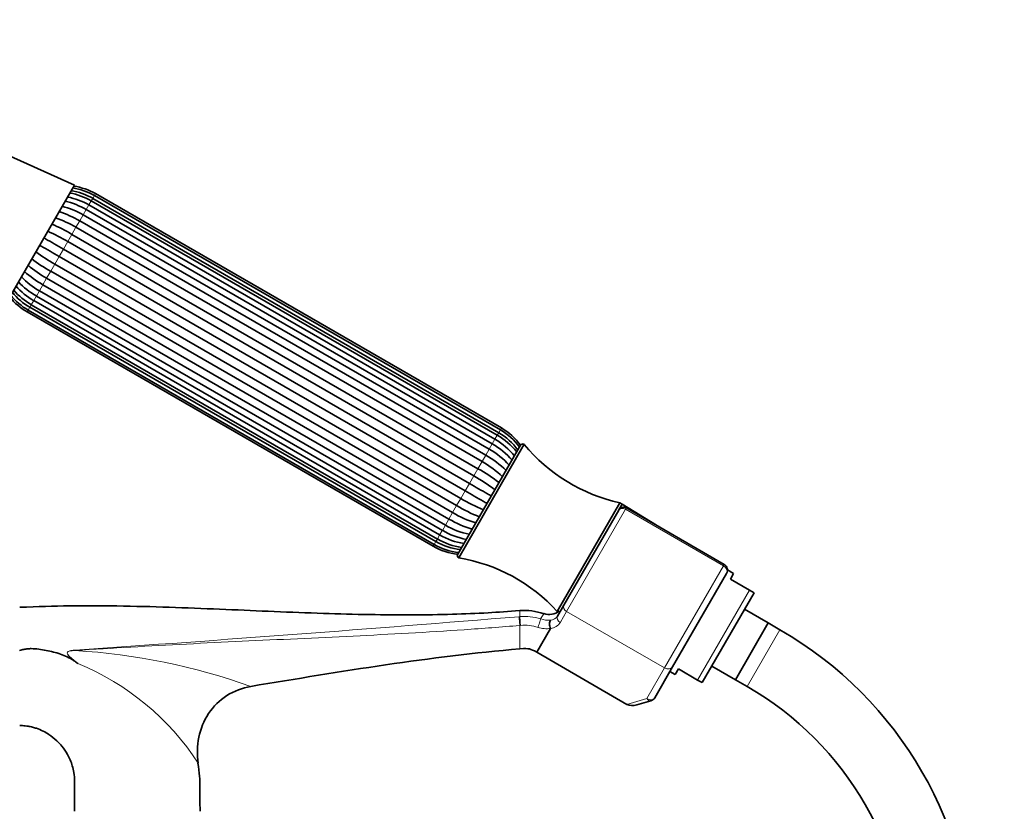
# Model space of a CAD drawing. Units: millimetres. Extents: x 0 to 834, y 0 to 1175.
# Drawn here: x 385 to 566, y 750 to 895 of the extents above; entities that cross this region are included whole.
import ezdxf
from ezdxf import colors
from ezdxf.entities.mleader import LeaderData, LeaderLine
from ezdxf.math import Vec2, Vec3

# ---------------------------------------------------------------- set-up
doc = ezdxf.new("R2010")
doc.units = ezdxf.units.MM
doc.layers.add('DV1_Défaut', color=7, linetype='Continuous')
doc.layers.add('Défaut', color=7, linetype='Continuous')

# ---------------------------------------------------------------- blocks, each defined once
blk = doc.blocks.new('_DOT')
at = {"color": 0}
blk.add_line((0, 0), (-1, 0), dxfattribs=at)
at = {"color": 0, "const_width": 0.333}
blk.add_lwpolyline([(-0.1665, 0, 1), (0.1665, 0, 1)], format="xyb", close=True, dxfattribs=at)
blk = doc.blocks.new('SE')
at = {"layer": 'DV1_Défaut', "color": 7, "linetype": 'Continuous', "lineweight": 35}
for p, q in [((395.41, 864.79), (358.28, 881.47)), ((395.41, 864.79), (383.45, 844.08)), ((473.53, 820.32), (399.24, 863.21)), ((472.33, 818.25), (398.05, 861.14)), ((472.76, 818.98), (398.47, 861.87)), ((473.03, 819.46), (398.75, 862.35)), ((473.34, 819.99), (399.05, 862.88)), ((473.33, 819.98), (399.05, 862.87)), ((471.29, 816.44), (397, 859.33)), ((471.85, 817.4), (397.56, 860.29)), ((396.36, 858.22), (470.65, 815.33)), ((394.94, 855.75), (469.23, 812.86)), ((469.97, 814.16), (395.68, 857.05)), ((468.47, 811.56), (394.18, 854.45)), ((393.38, 853.06), (467.67, 810.17)), ((391.8, 850.32), (466.09, 807.43)), ((466.89, 808.82), (392.6, 851.71)), ((465.33, 806.12), (391.05, 849.01)), ((390.3, 847.72), (464.59, 804.83)), ((388.98, 845.44), (463.27, 802.55)), ((463.91, 803.66), (389.62, 846.55)), ((387.94, 843.63), (462.22, 800.74)), ((388.43, 844.47), (462.71, 801.58)), ((386.74, 841.56), (461.03, 798.67)), ((386.93, 841.88), (461.22, 798.99)), ((386.94, 841.9), (461.23, 799.01)), ((387.24, 842.41), (461.52, 799.52)), ((387.51, 842.89), (461.8, 800)), ((465.52, 797.23), (477.02, 817.15)), ((465.7, 796.54), (477.7, 817.33)), ((483.71, 786.73), (495.21, 806.65)), ((484.95, 787.89), (495, 805.28)), ((495, 805.28), (495.02, 805.32)), ((495.02, 805.32), (495.64, 806.4)), ((495.02, 805.32), (495.64, 806.4)), ((495.64, 806.4), (495.21, 806.65)), ((501.89, 802.51), (495.64, 806.4)), ((514.29, 795.35), (496.39, 805.69)), ((514.73, 793.71), (504.84, 776.58)), ((516.01, 793.68), (514.89, 794.38)), ((515.43, 792.66), (516.01, 793.68)), ((518.92, 790.65), (515.43, 792.66)), ((519.76, 790.16), (510.26, 773.71)), ((518.92, 790.65), (519.76, 790.16)), ((483.8, 785.88), (484.95, 787.89)), ((483.71, 786.73), (483.85, 786.65)), ((522.34, 784.63), (518.01, 787.13)), ((516.34, 774.24), (522.34, 784.63)), ((516.34, 774.24), (522.34, 784.63)), ((524.48, 783.4), (522.34, 784.63)), ((482.5, 783.64), (479.98, 779.27)), ((479.98, 779.27), (496.49, 769.73)), ((504.84, 776.58), (501.58, 770.94)), ((512.01, 776.74), (516.34, 774.24)), ((504.34, 775.72), (505.34, 775.19)), ((505.93, 776.21), (505.34, 775.19)), ((509.42, 774.19), (505.93, 776.21)), ((509.42, 774.19), (510.26, 773.71)), ((516.34, 774.24), (518.48, 773)), ((500.87, 770.39), (498.28, 769.63))]:
    blk.add_line(p, q, dxfattribs=at)
at = {"layer": 'DV1_Défaut', "color": 7, "linetype": 'Continuous', "lineweight": 18}
for p, q in [((399.05, 862.88), (399.24, 863.21)), ((397.55, 860.29), (398.05, 861.14)), ((398.05, 861.14), (398.47, 861.87)), ((398.47, 861.87), (398.75, 862.35)), ((398.75, 862.35), (399.05, 862.87)), ((396.36, 858.22), (397, 859.33)), ((397, 859.33), (397.56, 860.29)), ((395.68, 857.05), (396.36, 858.22)), ((394.18, 854.45), (394.94, 855.75)), ((394.94, 855.75), (395.68, 857.05)), ((393.38, 853.06), (394.18, 854.45)), ((392.6, 851.71), (393.38, 853.06)), ((391.05, 849.01), (391.8, 850.32)), ((391.8, 850.32), (392.6, 851.71)), ((390.3, 847.72), (391.05, 849.01)), ((389.62, 846.55), (390.3, 847.72)), ((388.43, 844.47), (388.98, 845.44)), ((388.98, 845.44), (389.62, 846.55)), ((387.51, 842.89), (387.94, 843.63)), ((387.94, 843.63), (388.43, 844.48)), ((386.74, 841.56), (386.93, 841.88)), ((386.94, 841.9), (387.24, 842.41)), ((387.24, 842.41), (387.51, 842.89)), ((473.33, 819.98), (473.03, 819.46)), ((473.53, 820.32), (473.34, 819.99)), ((471.84, 817.4), (472.33, 818.25)), ((472.76, 818.98), (472.33, 818.25)), ((472.76, 818.98), (473.03, 819.46)), ((470.65, 815.33), (471.29, 816.44)), ((471.85, 817.4), (471.29, 816.44)), ((470.65, 815.33), (469.97, 814.16)), ((469.23, 812.86), (468.47, 811.56)), ((469.23, 812.86), (469.97, 814.16)), ((467.67, 810.17), (468.47, 811.56)), ((467.67, 810.17), (466.89, 808.82)), ((466.09, 807.43), (465.33, 806.12)), ((466.09, 807.43), (466.89, 808.82)), ((464.59, 804.83), (465.33, 806.12)), ((496.24, 805.44), (485.45, 786.75)), ((496.39, 805.69), (496.24, 805.44)), ((514.14, 795.1), (496.24, 805.44)), ((463.27, 802.55), (463.91, 803.66)), ((464.59, 804.83), (463.91, 803.66)), ((463.27, 802.55), (462.71, 801.58)), ((461.52, 799.52), (461.8, 800)), ((462.22, 800.74), (461.8, 800)), ((462.22, 800.74), (462.72, 801.59)), ((461.22, 798.99), (461.03, 798.67)), ((461.52, 799.52), (461.23, 799.01)), ((503.36, 776.42), (514.14, 795.1)), ((514.29, 795.35), (514.14, 795.1)), ((509.42, 774.19), (518.92, 790.65)), ((476.88, 785.79), (476.88, 786.9)), ((480.7, 785.36), (481.29, 786.33)), ((485.45, 786.75), (484.3, 784.75)), ((485.45, 786.75), (503.36, 776.42)), ((476.88, 784.18), (476.88, 779.9)), ((518.48, 773), (524.48, 783.4)), ((500.1, 770.78), (503.36, 776.42)), ((496.49, 769.73), (500.1, 770.78))]:
    blk.add_line(p, q, dxfattribs=at)
at = {"layer": 'DV1_Défaut', "color": 7, "linetype": 'Continuous', "lineweight": 35}
for centre, radius, start, end in [((392.31, 851.36), 12.18, 59.618, 79.3308), ((393.19, 852.78), 11.07, 59.8791, 81.7092), ((393.31, 852.98), 11.43, 59.8909, 80.9857), ((393.64, 853.5), 11.21, 60, 81.5021), ((390.54, 848.48), 13.73, 59.2662, 76.6954), ((392.04, 850.9), 11.87, 59.5762, 79.8488), ((386.99, 842.52), 18.28, 59.1726, 72.1786), ((389.98, 847.52), 13.74, 59.2669, 76.6749), ((377.81, 826.75), 33.69, 59.4409, 66.4628), ((386.31, 841.34), 18.3, 59.1744, 72.1587), ((377.02, 825.37), 33.76, 59.4438, 66.4451), ((408.4, 879.72), 33.76, 233.55, 240.556), ((407.6, 878.35), 33.69, 233.5421, 240.5592), ((398.53, 862.51), 18.28, 227.8306, 240.8276), ((399.22, 863.69), 18.3, 227.8321, 240.8254), ((395.14, 856.46), 13.73, 223.3172, 240.734), ((395.75, 857.47), 13.81, 223.3293, 240.6499), ((392.75, 852.01), 11.07, 218.2747, 240.1209), ((393.53, 853.48), 12.18, 220.6565, 240.3881), ((393.79, 853.95), 11.87, 220.1364, 240.4237), ((392.35, 851.27), 11.21, 218.4979, 240), ((392.63, 851.8), 11.43, 219.006, 240.1102), ((467.64, 810.07), 11.43, 36.2647, 60.1102), ((467.92, 810.61), 11.21, 35.7241, 60), ((466.48, 807.93), 11.87, 37.5245, 60.4238), ((466.74, 808.4), 12.18, 38.1239, 60.3881), ((467.52, 809.86), 11.07, 35.4306, 60.1209), ((464.58, 804.46), 13.74, 41.1045, 60.7331), ((465.13, 805.42), 13.73, 41.0912, 60.7338), ((477.45, 816.9), 0.5, 60, 150), ((501.73, 837.01), 31.06, 219.3256, 257.8801), ((461.74, 799.37), 18.28, 46.1962, 60.8274), ((452.67, 783.53), 33.69, 52.6702, 60.5591), ((461.05, 798.18), 18.3, 46.2115, 60.8256), ((451.88, 782.16), 33.76, 52.6867, 60.5562), ((483.25, 836.5), 33.76, 239.444, 247.315), ((482.46, 835.13), 33.69, 239.4408, 247.3281), ((495.89, 804.82), 1, 60, 150), ((473.28, 819.35), 18.28, 239.1724, 253.8007), ((473.96, 820.54), 18.3, 239.1746, 253.7916), ((470.31, 814.42), 13.81, 239.3501, 258.8774), ((467.96, 810.51), 12.18, 239.618, 261.8754), ((468.23, 810.97), 11.87, 239.5763, 262.4807), ((469.73, 813.39), 13.73, 239.266, 258.9046), ((466.64, 808.38), 11.21, 240, 264.2759), ((466.96, 808.89), 11.43, 239.8909, 263.7349), ((467.08, 809.1), 11.07, 239.8791, 264.575), ((465.95, 796.98), 0.5, 150, 240), ((460.67, 765.9), 31.06, 42.1199, 80.6744), ((513.69, 794.31), 1.2, 330, 60), ((482.24, 789.18), 3, 251.4733, 308.6133), ((482.49, 783.64), 0.0115, 325.4574, 27.7644), ((488.98, 721.91), 71, 0, 60), ((297.13, 631.38), 176.21, 55.8532, 56.1613), ((488.98, 721.91), 59, 0, 60), ((500.54, 771.54), 1.2, 286.1608, 330)]:
    blk.add_arc(centre, radius, start, end, dxfattribs=at)
at = {"layer": 'DV1_Défaut', "color": 7, "linetype": 'Continuous', "lineweight": 18}
for centre, radius, start, end in [((-11.62, 6719.72), 5954, 273.921194, 274.704827), ((479.11, 758.23), 27.65, 94.6183, 94.9041), ((477.68, 775.75), 10.08, 72.5579, 94.5738), ((482.41, 786.8), 1.66, 273.4234, 326.6468), ((484.11, 787.19), 0.385, 294.2448, 329.9573), ((479.34, 756.4), 27.89, 94.7913, 95.0566), ((477.67, 775.7), 8.52, 72.577, 94.4524), ((481.72, 788.33), 4.75, 251.5996, 279.4949), ((482.22, 790.14), 5.01, 252.4277, 273.3413), ((482.25, 786.05), 2.43, 275.9764, 327.5893), ((395.84, 773.93), 5.74, 92.953, 100.8658), ((388.65, 663.85), 115.93, 70.3325, 86.5914), ((377.57, 732.55), 48.34, 33.1476, 67.5315)]:
    blk.add_arc(centre, radius, start, end, dxfattribs=at)
for centre, major_axis, ratio, start_param, end_param in [((495.86, 804.78), (0.866, -0.5), 0.756378, 1.570796, 3.141593), ((513.69, 794.31), (1.04, -0.6), 0.756378, 0, 1.570796), ((485.82, 787.39), (0.866, -0.5), 0.731354, 3.141593, 4.712389), ((476.82, 784.91), (0.085, -0.996), 0.000395, 0.751356, 2.645628), ((476.96, 784.92), (0.081, -0.997), 0.00864, 3.637627, 5.531344), ((484.66, 785.38), (0.866, -0.5), 0.731354, 3.141593, 4.712389), ((480.44, 784.52), (-0.3, -0.954), 0.005924, 3.636556, 5.535333), ((395.51, 779.47), (-0.071, 0.997), 0.044573, -1.460434, -1.379743), ((503.8, 777.18), (1.04, -0.6), 0.731354, 4.712389, 6.283185), ((500.54, 771.54), (-1.04, 0.6), 0.731354, 1.570796, 3.141593), ((500.54, 771.54), (0.33, -1.15), 0.611823, 5.243582, 6.283185)]:
    blk.add_ellipse(centre, major_axis=major_axis, ratio=ratio, start_param=start_param, end_param=end_param, dxfattribs=at)
at = {"layer": 'DV1_Défaut', "color": 7, "linetype": 'Continuous', "lineweight": 35}
blk.add_ellipse((497.95, 770.79), major_axis=(-1.88, -0.55), ratio=0.611823, start_param=0.531193, end_param=1.570796, dxfattribs=at)
for points, knots in [([(393.38, 853.06), (392.82, 853.38), (392.26, 853.7), (391.16, 854.34), (390.62, 854.65), (390.01, 855.01), (389.91, 855.06), (389.81, 855.12)], [0, 0, 0, 0, 0.45711, 0.45711, 0.914221, 0.914221, 1, 1, 1, 1]), ([(389.04, 853.77), (389.13, 853.71), (389.23, 853.65), (389.84, 853.3), (390.38, 852.99), (391.48, 852.35), (392.04, 852.03), (392.6, 851.71)], [0, 0, 0, 0, 0.085038, 0.085038, 0.542519, 0.542519, 1, 1, 1, 1]), ([(467.67, 810.17), (468.23, 809.84), (468.79, 809.52), (469.89, 808.88), (470.43, 808.58), (471.19, 808.13), (471.44, 807.99), (471.68, 807.85)], [0, 0, 0, 0, 0.403954, 0.403954, 0.807908, 0.807908, 1, 1, 1, 1]), ([(470.9, 806.5), (470.66, 806.64), (470.41, 806.78), (469.65, 807.22), (469.11, 807.53), (468.01, 808.17), (467.45, 808.49), (466.89, 808.82)], [0, 0, 0, 0, 0.191943, 0.191943, 0.595971, 0.595971, 1, 1, 1, 1]), ([(476.88, 786.9), (474.76, 786.74), (470.94, 786.45), (464.28, 786.19), (457.1, 786.08), (449.21, 786.15), (440.77, 786.37), (432, 786.71), (423, 787.11), (413.8, 787.49), (404.31, 787.76), (394.61, 787.84), (388.72, 787.63), (385.43, 787.5)], [0, 0, 0, 0, 0.063465, 0.134912, 0.214029, 0.30026, 0.392847, 0.490937, 0.587731, 0.688212, 0.792268, 0.900384, 1, 1, 1, 1]), ([(482.5, 783.65), (482.44, 783.76), (482.38, 783.89), (482.32, 784.17), (482.3, 784.32), (482.3, 784.6), (482.32, 784.74), (482.39, 784.97), (482.44, 785.07), (482.51, 785.14)], [0, 0, 0, 0, 0.25, 0.25, 0.5, 0.5, 0.75, 0.75, 1, 1, 1, 1]), ([(385.37, 779.6), (385.63, 779.68), (385.89, 779.75), (386.38, 779.85), (386.6, 779.88), (387.05, 779.92), (387.28, 779.93), (387.97, 779.93), (388.42, 779.89), (389.32, 779.77), (389.76, 779.7), (390.65, 779.52), (391.1, 779.42), (391.98, 779.21), (392.41, 779.08), (393.26, 778.78), (393.68, 778.61), (394.48, 778.22), (394.88, 778), (395.26, 777.74)], [0, 0, 0, 0, 0.080119, 0.080119, 0.145825, 0.145825, 0.21153, 0.21153, 0.342942, 0.342942, 0.474354, 0.474354, 0.605765, 0.605765, 0.737177, 0.737177, 0.868588, 0.868588, 1, 1, 1, 1]), ([(418.04, 758.98), (417.82, 760.53), (417.84, 762.16), (418.46, 765.24), (419.07, 766.73), (420.81, 769.35), (421.96, 770.49), (424.61, 772.19), (426.1, 772.76), (427.67, 773.02)], [0, 0, 0, 0, 0.25, 0.25, 0.5, 0.5, 0.75, 0.75, 1, 1, 1, 1]), ([(385.38, 765.87), (385.56, 765.86), (386.05, 765.84), (386.86, 765.75), (387.7, 765.58), (388.64, 765.3), (389.66, 764.87), (390.93, 764.13), (392.08, 763.22), (393.22, 761.98), (394.25, 760.47), (394.96, 758.81), (395.35, 757.14), (395.45, 755.68), (395.4, 753.91), (395.39, 752.03), (395.38, 750.77), (395.38, 750.16)], [0, 0, 0, 0, 0.025857, 0.072227, 0.111319, 0.146946, 0.210387, 0.265723, 0.351819, 0.416228, 0.500852, 0.607156, 0.667237, 0.741484, 0.811006, 0.916045, 1, 1, 1, 1]), ([(418.38, 750.16), (418.37, 751.11), (418.35, 753.12), (418.4, 756.22), (418.11, 758.1), (417.98, 758.97)], [0, 0, 0, 0, 0.309441, 0.728288, 1, 1, 1, 1])]:
    blk.add_open_spline(points, degree=3, knots=knots, dxfattribs=at)
for points in [[(481.32, 786.32), (479.81, 786.82), (478.33, 787.01), (476.88, 786.9)], [(427.67, 773.02), (444.18, 775.77), (460.53, 778.49), (476.88, 779.9)], [(476.88, 779.9), (477.9, 779.99), (478.66, 779.93), (479.37, 779.64), (479.98, 779.27)]]:
    blk.add_open_spline(points, degree=3, dxfattribs=at)
at = {"layer": 'DV1_Défaut', "color": 7, "linetype": 'Continuous', "lineweight": 18}
for points, knots in [([(476.88, 784.18), (475.19, 784.03), (473.49, 783.9), (470.1, 783.64), (468.4, 783.52), (463.32, 783.17), (459.93, 782.96), (453.15, 782.58), (449.77, 782.4), (442.99, 782.07), (439.61, 781.91), (429.44, 781.44), (422.67, 781.13), (409.11, 780.42), (402.33, 780.03), (395.55, 779.58)], [0, 0, 0, 0, 0.0625, 0.0625, 0.125, 0.125, 0.25, 0.25, 0.375, 0.375, 0.5, 0.5, 0.75, 0.75, 1, 1, 1, 1]), ([(395.26, 777.74), (394.92, 778.04), (394.57, 778.33), (394.21, 778.76), (394.15, 778.86), (394.06, 779.07), (394.06, 779.2), (394.27, 779.47), (394.53, 779.52), (394.76, 779.56)], [0, 0, 0, 0, 0.5, 0.5, 0.625, 0.625, 0.75, 0.75, 1, 1, 1, 1]), ([(395.55, 779.58), (395.18, 779.56), (394.8, 779.55), (394.36, 779.42), (394.28, 779.38), (394.13, 779.27), (394.08, 779.18), (394.11, 778.91), (394.25, 778.77), (394.63, 778.37), (394.91, 778.14), (395.48, 777.67), (395.76, 777.44), (396.04, 777.21)], [0, 0, 0, 0, 0.25, 0.25, 0.3125, 0.3125, 0.375, 0.375, 0.5, 0.5, 0.75, 0.75, 1, 1, 1, 1])]:
    blk.add_open_spline(points, degree=3, knots=knots, dxfattribs=at)

msp = doc.modelspace()

# ---------------------------------------------------------------- block references
at = {"layer": 'Défaut'}
msp.add_blockref('SE', (0, 0), dxfattribs=at)

# ---------------------------------------------------------------- leaders
at = {"layer": 'Défaut', "color": 7, "linetype": 'Continuous', "lineweight": 18}
ml = msp.add_multileader_mtext('Standard', dxfattribs=at)
ml.set_content('{\\pxsm0.9;\\fSolid Edge ISO|b1||i0||c0|p34;\\W1.;15/05/2017\\P}', color=256)
ml.set_leader_properties()
ml.set_arrow_properties(name='DOT')
ml.build(insert=Vec2(0, 0))
ml.multileader.update_dxf_attribs({"leader_type": 0, "dogleg_length": 0, "arrow_head_size": 12})
ctx = ml.context
ctx.base_point, ctx.char_height, ctx.arrow_head_size, ctx.landing_gap_size = Vec3(656.6, 1156.97), 12, 12, 4.2
notes = []
notes.append((ctx, [(0, (0, 0, 0), (0, 0), (1, 0), 1, [])]))
ctx.mtext.insert = Vec3(658.6, 1163.09)
for ctx, leaders in notes:
    for number, flags, end, landing, length, lines in leaders:
        leader = LeaderData()
        leader.index, (leader.has_last_leader_line, leader.has_dogleg_vector, leader.attachment_direction) = number, flags
        leader.last_leader_point, leader.dogleg_vector, leader.dogleg_length = Vec3(end), Vec3(landing), length
        for number, points, colour, breaks in lines:
            line = LeaderLine()
            line.index, line.vertices, line.color, line.breaks = number, Vec3.list(points), colors.encode_raw_color(colour), breaks
            leader.lines.append(line)
        ctx.leaders.append(leader)

doc.saveas('drawing.dxf')
